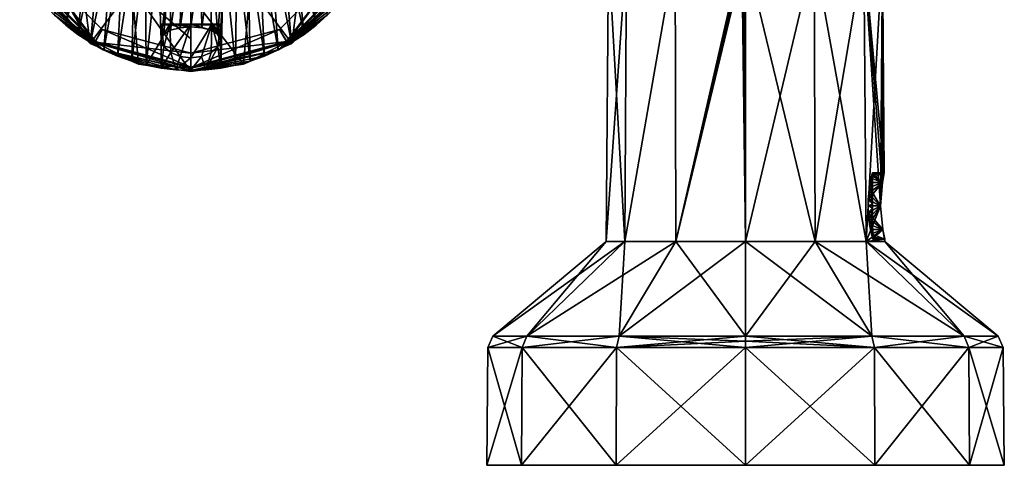
# Model space of a CAD drawing. Units: millimetres. Extents: x -110 to 176, y -21 to 276.
# Drawn here: x -23 to 110, y -21 to 39 of the extents above; entities that cross this region are included whole.
import ezdxf

# ---------------------------------------------------------------- set-up
doc = ezdxf.new("R2010")
doc.units = ezdxf.units.MM
doc.header["$LTSCALE"] = 65.185185
for name, color, linetype in [('109', 7, 'CONTINUOUS'), ('110', 7, 'CONTINUOUS'), ('111', 7, 'CONTINUOUS'), ('112', 7, 'CONTINUOUS'), ('113', 7, 'CONTINUOUS'), ('114', 7, 'CONTINUOUS'), ('115', 7, 'CONTINUOUS'), ('116', 7, 'CONTINUOUS'), ('260', 7, 'CONTINUOUS'), ('261', 7, 'CONTINUOUS'), ('262', 7, 'CONTINUOUS'), ('263', 7, 'CONTINUOUS'), ('264', 7, 'CONTINUOUS'), ('265', 7, 'CONTINUOUS'), ('266', 7, 'CONTINUOUS'), ('267', 7, 'CONTINUOUS'), ('268', 7, 'CONTINUOUS'), ('269', 7, 'CONTINUOUS'), ('270', 7, 'CONTINUOUS'), ('372', 7, 'CONTINUOUS'), ('373', 7, 'CONTINUOUS'), ('374', 7, 'CONTINUOUS'), ('375', 7, 'CONTINUOUS'), ('41', 7, 'CONTINUOUS'), ('42', 7, 'CONTINUOUS'), ('46', 7, 'CONTINUOUS'), ('47', 7, 'CONTINUOUS'), ('48', 7, 'CONTINUOUS'), ('58', 7, 'CONTINUOUS'), ('59', 7, 'CONTINUOUS'), ('71', 7, 'CONTINUOUS'), ('72', 7, 'CONTINUOUS')]:
    doc.layers.add(name, color=color, linetype=linetype)

msp = doc.modelspace()

# ---------------------------------------------------------------- linework, layer by layer
at = {"layer": '109', "linetype": 'Continuous'}
for points in [[(1.41, 34.05, -34.76), (0, 33.88, -34.5), (2.83, 38.42, -35.67), (1.41, 34.05, -34.76)], [(2.83, 38.42, -35.67), (0, 33.88, -34.5), (0, 38.42, -34.5), (2.83, 38.42, -35.67)], [(0, 38.05, -42.5), (1.47, 37.94, -42.22), (0, 38.42, -42.5), (0, 38.05, -42.5)], [(1.47, 37.94, -42.22), (2.75, 37.62, -41.4), (0, 38.42, -42.5), (1.47, 37.94, -42.22)], [(0, 38.42, -42.5), (2.75, 37.62, -41.4), (2.83, 38.42, -41.33), (0, 38.42, -42.5)], [(2.72, 34.58, -35.56), (1.41, 34.05, -34.76), (2.83, 38.42, -35.67), (2.72, 34.58, -35.56)], [(3.65, 35.37, -36.87), (2.72, 34.58, -35.56), (2.83, 38.42, -35.67), (3.65, 35.37, -36.87)], [(2.75, 37.62, -41.4), (3.66, 37.06, -40.11), (2.83, 38.42, -41.33), (2.75, 37.62, -41.4)], [(3.66, 37.06, -40.11), (4, 36.28, -38.5), (2.83, 38.42, -41.33), (3.66, 37.06, -40.11)], [(4, 36.28, -38.5), (4, 38.42, -38.5), (2.83, 38.42, -41.33), (4, 36.28, -38.5)], [(4, 38.42, -38.5), (3.65, 35.37, -36.87), (2.83, 38.42, -35.67), (4, 38.42, -38.5)], [(4, 36.28, -38.5), (3.65, 35.37, -36.87), (4, 38.42, -38.5), (4, 36.28, -38.5)]]:
    msp.add_3dface(points, dxfattribs=at)
at = {"layer": '110', "linetype": 'Continuous'}
for points in [[(-3.66, 35.38, -36.89), (-4, 36.28, -38.52), (-4, 38.42, -38.5), (-3.66, 35.38, -36.89)], [(-2.83, 38.42, -35.67), (-3.66, 35.38, -36.89), (-4, 38.42, -38.5), (-2.83, 38.42, -35.67)], [(-4, 36.28, -38.52), (-3.66, 37.07, -40.12), (-4, 38.42, -38.5), (-4, 36.28, -38.52)], [(-4, 38.42, -38.5), (-3.66, 37.07, -40.12), (-2.83, 38.42, -41.33), (-4, 38.42, -38.5)], [(-2.73, 34.59, -35.58), (-3.66, 35.38, -36.89), (-2.83, 38.42, -35.67), (-2.73, 34.59, -35.58)], [(-3.66, 37.07, -40.12), (-2.75, 37.62, -41.4), (-2.83, 38.42, -41.33), (-3.66, 37.07, -40.12)], [(0, 38.42, -34.5), (-2.73, 34.59, -35.58), (-2.83, 38.42, -35.67), (0, 38.42, -34.5)], [(-2.75, 37.62, -41.4), (-1.47, 37.94, -42.22), (-2.83, 38.42, -41.33), (-2.75, 37.62, -41.4)], [(-1.47, 37.94, -42.22), (0, 38.05, -42.5), (-2.83, 38.42, -41.33), (-1.47, 37.94, -42.22)], [(0, 38.05, -42.5), (0, 38.42, -42.5), (-2.83, 38.42, -41.33), (0, 38.05, -42.5)], [(-1.44, 34.06, -34.77), (-2.73, 34.59, -35.58), (0, 38.42, -34.5), (-1.44, 34.06, -34.77)], [(0, 33.88, -34.5), (-1.44, 34.06, -34.77), (0, 38.42, -34.5), (0, 33.88, -34.5)]]:
    msp.add_3dface(points, dxfattribs=at)
at = {"layer": '111', "linetype": 'Continuous'}
for points in [[(-20.78, 46.5, -30.5), (-22.4, 45.46, -30.5), (-12.91, 36.06, -30.5), (-20.78, 46.5, -30.5)], [(-12, 37.72, -30.5), (-20.78, 46.5, -30.5), (-12.91, 36.06, -30.5), (-12, 37.72, -30.5)], [(20.78, 46.5, -30.5), (12, 37.72, -30.5), (12.91, 36.06, -30.5), (20.78, 46.5, -30.5)], [(20.78, 46.5, -30.5), (12.91, 36.06, -30.5), (22.4, 45.46, -30.5), (20.78, 46.5, -30.5)], [(0, 32.62, -30.5), (-12, 37.72, -30.5), (-12.91, 36.06, -30.5), (0, 32.62, -30.5)], [(0, 34.5, -30.5), (-12, 37.72, -30.5), (0, 32.62, -30.5), (0, 34.5, -30.5)], [(12, 37.72, -30.5), (0, 34.5, -30.5), (12.91, 36.06, -30.5), (12, 37.72, -30.5)], [(0, 34.5, -30.5), (0, 32.62, -30.5), (12.91, 36.06, -30.5), (0, 34.5, -30.5)]]:
    msp.add_3dface(points, dxfattribs=at)
at = {"layer": '112', "linetype": 'Continuous'}
for points in [[(22.34, 44.45, -31.17), (22.44, 45.35, -30.51), (12.98, 35.96, -30.51), (22.34, 44.45, -31.17)], [(21.13, 42.71, -31.17), (22.34, 44.45, -31.17), (12.98, 35.96, -30.51), (21.13, 42.71, -31.17)], [(21.13, 42.71, -31.17), (12.98, 35.96, -30.51), (11.86, 34.95, -31.14), (21.13, 42.71, -31.17)], [(12.98, 35.96, -30.51), (0, 32.49, -30.52), (11.86, 34.95, -31.14), (12.98, 35.96, -30.51)], [(0, 32.49, -30.52), (0, 32.14, -31.12), (11.86, 34.95, -31.14), (0, 32.49, -30.52)]]:
    msp.add_3dface(points, dxfattribs=at)
at = {"layer": '113', "linetype": 'Continuous'}
for points in [[(-21.14, 42.71, -31.17), (-12.98, 35.96, -30.51), (-22.44, 45.35, -30.51), (-21.14, 42.71, -31.17)], [(-12.98, 35.96, -30.51), (-21.14, 42.71, -31.17), (-11.86, 34.95, -31.14), (-12.98, 35.96, -30.51)], [(0, 32.49, -30.52), (-12.98, 35.96, -30.51), (0, 32.14, -31.12), (0, 32.49, -30.52)], [(-12.98, 35.96, -30.51), (-11.86, 34.95, -31.14), (0, 32.14, -31.12), (-12.98, 35.96, -30.51)]]:
    msp.add_3dface(points, dxfattribs=at)
at = {"layer": '114', "linetype": 'Continuous'}
for points in [[(-2.74, 38.35, -41.2), (3.85, 38.35, -38.5), (-3.85, 38.35, -38.5), (-2.74, 38.35, -41.2)], [(-3.85, 38.35, -38.5), (3.85, 38.35, -38.5), (2.74, 38.35, -35.8), (-3.85, 38.35, -38.5)], [(-2.74, 38.35, -35.8), (-3.85, 38.35, -38.5), (2.74, 38.35, -35.8), (-2.74, 38.35, -35.8)], [(2.74, 38.35, -41.2), (3.85, 38.35, -38.5), (-2.74, 38.35, -41.2), (2.74, 38.35, -41.2)], [(0, 38.35, -42.35), (2.74, 38.35, -41.2), (-2.74, 38.35, -41.2), (0, 38.35, -42.35)], [(0, 38.35, -34.65), (-2.74, 38.35, -35.8), (2.74, 38.35, -35.8), (0, 38.35, -34.65)]]:
    msp.add_3dface(points, dxfattribs=at)
at = {"layer": '115', "linetype": 'Continuous'}
for points in [[(-4, 38.42, -38.5), (-2.83, 38.42, -41.33), (-3.93, 38.37, -38.5), (-4, 38.42, -38.5)], [(-2.83, 38.42, -41.33), (-3.85, 38.35, -38.5), (-3.93, 38.37, -38.5), (-2.83, 38.42, -41.33)], [(-2.83, 38.42, -41.33), (-2.74, 38.35, -41.2), (-3.85, 38.35, -38.5), (-2.83, 38.42, -41.33)], [(-2.83, 38.42, -41.33), (0, 38.42, -42.5), (-2.74, 38.35, -41.2), (-2.83, 38.42, -41.33)], [(0, 38.42, -42.5), (0, 38.35, -42.35), (-2.74, 38.35, -41.2), (0, 38.42, -42.5)], [(0, 38.42, -42.5), (2.83, 38.42, -41.33), (0, 38.35, -42.35), (0, 38.42, -42.5)], [(2.83, 38.42, -41.33), (2.74, 38.35, -41.2), (0, 38.35, -42.35), (2.83, 38.42, -41.33)], [(2.83, 38.42, -41.33), (4, 38.42, -38.5), (2.74, 38.35, -41.2), (2.83, 38.42, -41.33)], [(2.74, 38.35, -41.2), (4, 38.42, -38.5), (3.93, 38.37, -38.5), (2.74, 38.35, -41.2)], [(3.85, 38.35, -38.5), (2.74, 38.35, -41.2), (3.93, 38.37, -38.5), (3.85, 38.35, -38.5)]]:
    msp.add_3dface(points, dxfattribs=at)
at = {"layer": '116', "linetype": 'Continuous'}
for points in [[(-2.83, 38.42, -35.67), (-4, 38.42, -38.5), (-2.74, 38.35, -35.8), (-2.83, 38.42, -35.67)], [(-2.74, 38.35, -35.8), (-4, 38.42, -38.5), (-3.93, 38.37, -38.5), (-2.74, 38.35, -35.8)], [(-3.85, 38.35, -38.5), (-2.74, 38.35, -35.8), (-3.93, 38.37, -38.5), (-3.85, 38.35, -38.5)], [(0, 38.42, -34.5), (-2.83, 38.42, -35.67), (0, 38.35, -34.65), (0, 38.42, -34.5)], [(-2.83, 38.42, -35.67), (-2.74, 38.35, -35.8), (0, 38.35, -34.65), (-2.83, 38.42, -35.67)], [(2.83, 38.42, -35.67), (0, 38.42, -34.5), (2.74, 38.35, -35.8), (2.83, 38.42, -35.67)], [(0, 38.42, -34.5), (0, 38.35, -34.65), (2.74, 38.35, -35.8), (0, 38.42, -34.5)], [(3.85, 38.35, -38.5), (2.83, 38.42, -35.67), (2.74, 38.35, -35.8), (3.85, 38.35, -38.5)], [(4, 38.42, -38.5), (2.83, 38.42, -35.67), (3.93, 38.37, -38.5), (4, 38.42, -38.5)], [(2.83, 38.42, -35.67), (3.85, 38.35, -38.5), (3.93, 38.37, -38.5), (2.83, 38.42, -35.67)]]:
    msp.add_3dface(points, dxfattribs=at)
at = {"layer": '260', "linetype": 'Continuous'}
for points in [[(58.68, 9.03, 9.42), (56.49, 48.12), (56.15, 9.03), (58.68, 9.03, 9.42)], [(58.89, 48.12, 9.11), (56.49, 48.12), (58.68, 9.03, 9.42), (58.89, 48.12, 9.11)], [(65.48, 48.12, 15.87), (58.89, 48.12, 9.11), (58.68, 9.03, 9.42), (65.48, 48.12, 15.87)], [(65.58, 9.03, 16.32), (65.48, 48.12, 15.87), (58.68, 9.03, 9.42), (65.58, 9.03, 16.32)], [(74.52, 48.12, 18.5), (65.48, 48.12, 15.87), (65.58, 9.03, 16.32), (74.52, 48.12, 18.5)], [(75, 9.03, 18.85), (74.52, 48.12, 18.5), (65.58, 9.03, 16.32), (75, 9.03, 18.85)], [(74.76, 48.12, 18.5), (74.52, 48.12, 18.5), (75, 9.03, 18.85), (74.76, 48.12, 18.5)], [(75, 48.12, 18.51), (74.76, 48.12, 18.5), (75, 9.03, 18.85), (75, 48.12, 18.51)], [(84.28, 48.12, 16.01), (75, 48.12, 18.51), (84.42, 9.03, 16.32), (84.28, 48.12, 16.01)], [(75, 48.12, 18.51), (75, 9.03, 18.85), (84.42, 9.03, 16.32), (75, 48.12, 18.51)], [(91.01, 48.12, 9.28), (84.28, 48.12, 16.01), (91.32, 9.03, 9.42), (91.01, 48.12, 9.28)], [(91.32, 9.03, 9.42), (84.28, 48.12, 16.01), (84.42, 9.03, 16.32), (91.32, 9.03, 9.42)], [(93.51, 48.12), (91.01, 48.12, 9.28), (93.77, 18.32), (93.51, 48.12)], [(93.77, 18.32), (91.01, 48.12, 9.28), (93.5, 17, 3.19), (93.77, 18.32)], [(93.5, 17, 3.19), (91.01, 48.12, 9.28), (93.26, 13.8, 4.5), (93.5, 17, 3.19)], [(93.26, 13.8, 4.5), (91.01, 48.12, 9.28), (91.32, 9.03, 9.42), (93.26, 13.8, 4.5)], [(93.57, 10.62, 3.16), (93.26, 13.8, 4.5), (91.32, 9.03, 9.42), (93.57, 10.62, 3.16)], [(93.85, 9.03), (93.57, 10.62, 3.16), (91.32, 9.03, 9.42), (93.85, 9.03)], [(93.84, 9.32), (93.57, 10.62, 3.16), (93.85, 9.03), (93.84, 9.32)]]:
    msp.add_3dface(points, dxfattribs=at)
at = {"layer": '261', "linetype": 'Continuous'}
for points in [[(56.49, 48.12), (58.89, 48.12, -9.11), (56.15, 9.03), (56.49, 48.12)], [(56.15, 9.03), (58.89, 48.12, -9.11), (58.68, 9.03, -9.42), (56.15, 9.03)], [(58.89, 48.12, -9.11), (65.48, 48.12, -15.87), (58.68, 9.03, -9.42), (58.89, 48.12, -9.11)], [(58.68, 9.03, -9.42), (65.48, 48.12, -15.87), (65.58, 9.03, -16.32), (58.68, 9.03, -9.42)], [(65.48, 48.12, -15.87), (74.52, 48.12, -18.5), (65.58, 9.03, -16.32), (65.48, 48.12, -15.87)], [(74.76, 48.12, -18.5), (75, 48.12, -18.51), (65.58, 9.03, -16.32), (74.76, 48.12, -18.5)], [(65.58, 9.03, -16.32), (75, 48.12, -18.51), (75, 9.03, -18.85), (65.58, 9.03, -16.32)], [(74.52, 48.12, -18.5), (74.76, 48.12, -18.5), (65.58, 9.03, -16.32), (74.52, 48.12, -18.5)], [(75, 48.12, -18.51), (84.28, 48.12, -16.01), (75, 9.03, -18.85), (75, 48.12, -18.51)], [(75, 9.03, -18.85), (84.28, 48.12, -16.01), (84.42, 9.03, -16.32), (75, 9.03, -18.85)], [(84.28, 48.12, -16.01), (91.01, 48.12, -9.28), (84.42, 9.03, -16.32), (84.28, 48.12, -16.01)], [(84.42, 9.03, -16.32), (91.01, 48.12, -9.28), (91.32, 9.03, -9.42), (84.42, 9.03, -16.32)], [(91.01, 48.12, -9.28), (93.51, 48.12), (91.32, 9.03, -9.42), (91.01, 48.12, -9.28)], [(93.51, 48.12), (93.26, 13.84, -4.5), (91.32, 9.03, -9.42), (93.51, 48.12)], [(93.26, 13.84, -4.5), (93.51, 48.12), (93.51, 17.02, -3.17), (93.26, 13.84, -4.5)], [(93.51, 48.12), (93.77, 18.32), (93.51, 17.02, -3.17), (93.51, 48.12)], [(93.26, 13.84, -4.5), (93.56, 10.65, -3.19), (91.32, 9.03, -9.42), (93.26, 13.84, -4.5)], [(93.56, 10.65, -3.19), (93.84, 9.32), (91.32, 9.03, -9.42), (93.56, 10.65, -3.19)], [(93.84, 9.32), (93.85, 9.03), (91.32, 9.03, -9.42), (93.84, 9.32)]]:
    msp.add_3dface(points, dxfattribs=at)
at = {"layer": '262', "linetype": 'Continuous'}
for points in [[(91.98, 17.57, 2.49), (93.5, 17, 3.19), (91.87, 17, 3.18), (91.98, 17.57, 2.49)], [(92.07, 17.98, 1.71), (93.5, 17, 3.19), (91.98, 17.57, 2.49), (92.07, 17.98, 1.71)], [(92.13, 18.24, 0.87), (93.5, 17, 3.19), (92.07, 17.98, 1.71), (92.13, 18.24, 0.87)], [(92.16, 18.32), (93.5, 17, 3.19), (92.13, 18.24, 0.87), (92.16, 18.32)], [(93.77, 18.32), (93.5, 17, 3.19), (92.16, 18.32), (93.77, 18.32)], [(91.75, 16.32, 3.75), (93.26, 13.8, 4.5), (91.66, 15.53, 4.16), (91.75, 16.32, 3.75)], [(93.5, 17, 3.19), (93.26, 13.8, 4.5), (91.75, 16.32, 3.75), (93.5, 17, 3.19)], [(91.87, 17, 3.18), (93.5, 17, 3.19), (91.75, 16.32, 3.75), (91.87, 17, 3.18)], [(91.6, 14.69, 4.42), (93.26, 13.8, 4.5), (91.58, 13.82, 4.5), (91.6, 14.69, 4.42)], [(91.66, 15.53, 4.16), (93.26, 13.8, 4.5), (91.6, 14.69, 4.42), (91.66, 15.53, 4.16)], [(91.58, 13.82, 4.5), (93.26, 13.8, 4.5), (91.61, 12.95, 4.42), (91.58, 13.82, 4.5)], [(93.26, 13.8, 4.5), (93.57, 10.62, 3.16), (91.61, 12.95, 4.42), (93.26, 13.8, 4.5)], [(91.61, 12.95, 4.42), (93.57, 10.62, 3.16), (91.68, 12.11, 4.16), (91.61, 12.95, 4.42)], [(91.68, 12.11, 4.16), (93.57, 10.62, 3.16), (91.78, 11.33, 3.75), (91.68, 12.11, 4.16)], [(91.78, 11.33, 3.75), (93.57, 10.62, 3.16), (91.9, 10.64, 3.18), (91.78, 11.33, 3.75)], [(91.9, 10.64, 3.18), (93.57, 10.62, 3.16), (92.02, 10.07, 2.49), (91.9, 10.64, 3.18)], [(93.57, 10.62, 3.16), (93.84, 9.32), (92.02, 10.07, 2.49), (93.57, 10.62, 3.16)], [(92.02, 10.07, 2.49), (93.84, 9.32), (92.11, 9.66, 1.71), (92.02, 10.07, 2.49)], [(92.11, 9.66, 1.71), (93.84, 9.32), (92.18, 9.41, 0.87), (92.11, 9.66, 1.71)], [(93.84, 9.32), (92.2, 9.32), (92.18, 9.41, 0.87), (93.84, 9.32)]]:
    msp.add_3dface(points, dxfattribs=at)
at = {"layer": '263', "linetype": 'Continuous'}
for points in [[(91.87, 17, -3.18), (93.51, 17.02, -3.17), (91.98, 17.57, -2.49), (91.87, 17, -3.18)], [(93.51, 17.02, -3.17), (93.77, 18.32), (91.98, 17.57, -2.49), (93.51, 17.02, -3.17)], [(91.98, 17.57, -2.49), (93.77, 18.32), (92.07, 17.98, -1.71), (91.98, 17.57, -2.49)], [(92.07, 17.98, -1.71), (93.77, 18.32), (92.13, 18.24, -0.87), (92.07, 17.98, -1.71)], [(93.77, 18.32), (92.16, 18.32), (92.13, 18.24, -0.87), (93.77, 18.32)], [(93.26, 13.84, -4.5), (93.51, 17.02, -3.17), (91.6, 14.69, -4.42), (93.26, 13.84, -4.5)], [(91.6, 14.69, -4.42), (93.51, 17.02, -3.17), (91.66, 15.53, -4.16), (91.6, 14.69, -4.42)], [(91.66, 15.53, -4.16), (93.51, 17.02, -3.17), (91.75, 16.32, -3.75), (91.66, 15.53, -4.16)], [(91.75, 16.32, -3.75), (93.51, 17.02, -3.17), (91.87, 17, -3.18), (91.75, 16.32, -3.75)], [(91.58, 13.82, -4.5), (93.26, 13.84, -4.5), (91.6, 14.69, -4.42), (91.58, 13.82, -4.5)], [(91.61, 12.95, -4.42), (93.26, 13.84, -4.5), (91.58, 13.82, -4.5), (91.61, 12.95, -4.42)], [(91.68, 12.11, -4.16), (93.26, 13.84, -4.5), (91.61, 12.95, -4.42), (91.68, 12.11, -4.16)], [(91.78, 11.33, -3.75), (93.26, 13.84, -4.5), (91.68, 12.11, -4.16), (91.78, 11.33, -3.75)], [(93.56, 10.65, -3.19), (93.26, 13.84, -4.5), (91.78, 11.33, -3.75), (93.56, 10.65, -3.19)], [(91.9, 10.64, -3.18), (93.56, 10.65, -3.19), (91.78, 11.33, -3.75), (91.9, 10.64, -3.18)], [(92.02, 10.07, -2.49), (93.56, 10.65, -3.19), (91.9, 10.64, -3.18), (92.02, 10.07, -2.49)], [(92.11, 9.66, -1.71), (93.56, 10.65, -3.19), (92.02, 10.07, -2.49), (92.11, 9.66, -1.71)], [(92.18, 9.41, -0.87), (93.56, 10.65, -3.19), (92.11, 9.66, -1.71), (92.18, 9.41, -0.87)], [(92.2, 9.32), (93.56, 10.65, -3.19), (92.18, 9.41, -0.87), (92.2, 9.32)], [(93.84, 9.32), (93.56, 10.65, -3.19), (92.2, 9.32), (93.84, 9.32)]]:
    msp.add_3dface(points, dxfattribs=at)
at = {"layer": '264', "linetype": 'Continuous'}
for points in [[(40, -21.27), (44.69, -21.27, -17.5), (44.69, -21.27, 17.5), (40, -21.27)], [(44.69, -21.27, 17.5), (57.5, -21.27, -30.31), (57.5, -21.27, 30.31), (44.69, -21.27, 17.5)], [(44.69, -21.27, -17.5), (57.5, -21.27, -30.31), (44.69, -21.27, 17.5), (44.69, -21.27, -17.5)], [(57.5, -21.27, 30.31), (75, -21.27, -35), (75, -21.27, 35), (57.5, -21.27, 30.31)], [(57.5, -21.27, -30.31), (75, -21.27, -35), (57.5, -21.27, 30.31), (57.5, -21.27, -30.31)], [(75, -21.27, 35), (75, -21.27, -35), (92.5, -21.27, -30.31), (75, -21.27, 35)], [(92.5, -21.27, 30.31), (75, -21.27, 35), (92.5, -21.27, -30.31), (92.5, -21.27, 30.31)], [(105.31, -21.27, -17.5), (92.5, -21.27, 30.31), (92.5, -21.27, -30.31), (105.31, -21.27, -17.5)], [(105.31, -21.27, 17.5), (92.5, -21.27, 30.31), (105.31, -21.27, -17.5), (105.31, -21.27, 17.5)], [(110, -21.27), (105.31, -21.27, 17.5), (105.31, -21.27, -17.5), (110, -21.27)]]:
    msp.add_3dface(points, dxfattribs=at)
at = {"layer": '265', "linetype": 'Continuous'}
for points in [[(75, -21.27, 35), (92.5, -21.27, 30.31), (75, -5.33, 34.86), (75, -21.27, 35)], [(92.5, -21.27, -30.31), (75, -21.27, -35), (92.43, -5.33, -30.19), (92.5, -21.27, -30.31)], [(92.43, -5.33, -30.19), (75, -21.27, -35), (75, -5.33, -34.86), (92.43, -5.33, -30.19)], [(75, -5.33, 34.86), (92.5, -21.27, 30.31), (92.43, -5.33, 30.19), (75, -5.33, 34.86)], [(92.43, -5.33, 30.19), (105.31, -21.27, 17.5), (105.19, -5.33, 17.43), (92.43, -5.33, 30.19)], [(92.5, -21.27, 30.31), (105.31, -21.27, 17.5), (92.43, -5.33, 30.19), (92.5, -21.27, 30.31)], [(105.19, -5.33, -17.43), (92.5, -21.27, -30.31), (92.43, -5.33, -30.19), (105.19, -5.33, -17.43)], [(105.31, -21.27, -17.5), (92.5, -21.27, -30.31), (105.19, -5.33, -17.43), (105.31, -21.27, -17.5)], [(109.86, -5.33), (105.31, -21.27, -17.5), (105.19, -5.33, -17.43), (109.86, -5.33)], [(105.19, -5.33, 17.43), (110, -21.27), (109.86, -5.33), (105.19, -5.33, 17.43)], [(105.31, -21.27, 17.5), (110, -21.27), (105.19, -5.33, 17.43), (105.31, -21.27, 17.5)], [(110, -21.27), (105.31, -21.27, -17.5), (109.86, -5.33), (110, -21.27)]]:
    msp.add_3dface(points, dxfattribs=at)
at = {"layer": '266', "linetype": 'Continuous'}
for points in [[(44.81, -5.33, -17.43), (40, -21.27), (40.14, -5.33), (44.81, -5.33, -17.43)], [(44.69, -21.27, -17.5), (40, -21.27), (44.81, -5.33, -17.43), (44.69, -21.27, -17.5)], [(40, -21.27), (44.69, -21.27, 17.5), (40.14, -5.33), (40, -21.27)], [(40.14, -5.33), (44.69, -21.27, 17.5), (44.81, -5.33, 17.43), (40.14, -5.33)], [(57.57, -5.33, -30.19), (44.69, -21.27, -17.5), (44.81, -5.33, -17.43), (57.57, -5.33, -30.19)], [(57.5, -21.27, -30.31), (44.69, -21.27, -17.5), (57.57, -5.33, -30.19), (57.5, -21.27, -30.31)], [(44.69, -21.27, 17.5), (57.5, -21.27, 30.31), (44.81, -5.33, 17.43), (44.69, -21.27, 17.5)], [(44.81, -5.33, 17.43), (57.5, -21.27, 30.31), (57.57, -5.33, 30.19), (44.81, -5.33, 17.43)], [(75, -21.27, -35), (57.5, -21.27, -30.31), (75, -5.33, -34.86), (75, -21.27, -35)], [(75, -5.33, -34.86), (57.5, -21.27, -30.31), (57.57, -5.33, -30.19), (75, -5.33, -34.86)], [(57.5, -21.27, 30.31), (75, -21.27, 35), (57.57, -5.33, 30.19), (57.5, -21.27, 30.31)], [(75, -21.27, 35), (75, -5.33, 34.86), (57.57, -5.33, 30.19), (75, -21.27, 35)]]:
    msp.add_3dface(points, dxfattribs=at)
at = {"layer": '267', "linetype": 'Continuous'}
for points in [[(92.43, -5.33, -30.19), (75, -5.33, -34.86), (92.07, -3.81, -29.57), (92.43, -5.33, -30.19)], [(75, -4.49, 34.67), (92.43, -5.33, 30.19), (75, -3.81, 34.15), (75, -4.49, 34.67)], [(75, -3.81, 34.15), (92.43, -5.33, 30.19), (92.07, -3.81, 29.57), (75, -3.81, 34.15)], [(92.07, -3.81, -29.57), (75, -5.33, -34.86), (75, -4.49, -34.67), (92.07, -3.81, -29.57)], [(75, -3.81, -34.15), (92.07, -3.81, -29.57), (75, -4.49, -34.67), (75, -3.81, -34.15)], [(92.43, -5.33, 30.19), (105.19, -5.33, 17.43), (92.07, -3.81, 29.57), (92.43, -5.33, 30.19)], [(92.07, -3.81, 29.57), (105.19, -5.33, 17.43), (104.57, -3.81, 17.07), (92.07, -3.81, 29.57)], [(104.57, -3.81, -17.07), (92.43, -5.33, -30.19), (92.07, -3.81, -29.57), (104.57, -3.81, -17.07)], [(105.19, -5.33, -17.43), (92.43, -5.33, -30.19), (104.57, -3.81, -17.07), (105.19, -5.33, -17.43)], [(105.19, -5.33, 17.43), (109.86, -5.33), (104.57, -3.81, 17.07), (105.19, -5.33, 17.43)], [(104.57, -3.81, 17.07), (109.86, -5.33), (109.15, -3.81), (104.57, -3.81, 17.07)], [(109.15, -3.81), (105.19, -5.33, -17.43), (104.57, -3.81, -17.07), (109.15, -3.81)], [(109.86, -5.33), (105.19, -5.33, -17.43), (109.15, -3.81), (109.86, -5.33)], [(75, -5.33, 34.86), (92.43, -5.33, 30.19), (75, -4.49, 34.67), (75, -5.33, 34.86)]]:
    msp.add_3dface(points, dxfattribs=at)
at = {"layer": '268', "linetype": 'Continuous'}
for points in [[(84.42, 9.03, 16.32), (75, 9.03, 18.85), (92.07, -3.81, 29.57), (84.42, 9.03, 16.32)], [(75, 9.03, 18.85), (75, -3.81, 34.15), (92.07, -3.81, 29.57), (75, 9.03, 18.85)], [(75, 9.03, -18.85), (84.42, 9.03, -16.32), (75, -3.81, -34.15), (75, 9.03, -18.85)], [(84.42, 9.03, -16.32), (92.07, -3.81, -29.57), (75, -3.81, -34.15), (84.42, 9.03, -16.32)], [(91.32, 9.03, 9.42), (84.42, 9.03, 16.32), (104.57, -3.81, 17.07), (91.32, 9.03, 9.42)], [(84.42, 9.03, 16.32), (92.07, -3.81, 29.57), (104.57, -3.81, 17.07), (84.42, 9.03, 16.32)], [(84.42, 9.03, -16.32), (91.32, 9.03, -9.42), (92.07, -3.81, -29.57), (84.42, 9.03, -16.32)], [(93.85, 9.03), (91.32, 9.03, 9.42), (109.15, -3.81), (93.85, 9.03)], [(91.32, 9.03, -9.42), (93.85, 9.03), (104.57, -3.81, -17.07), (91.32, 9.03, -9.42)], [(91.32, 9.03, 9.42), (104.57, -3.81, 17.07), (109.15, -3.81), (91.32, 9.03, 9.42)], [(91.32, 9.03, -9.42), (104.57, -3.81, -17.07), (92.07, -3.81, -29.57), (91.32, 9.03, -9.42)], [(93.85, 9.03), (109.15, -3.81), (104.57, -3.81, -17.07), (93.85, 9.03)]]:
    msp.add_3dface(points, dxfattribs=at)
at = {"layer": '269', "linetype": 'Continuous'}
for points in [[(45.43, -3.81, -17.07), (40.14, -5.33), (40.85, -3.81), (45.43, -3.81, -17.07)], [(44.81, -5.33, -17.43), (40.14, -5.33), (45.43, -3.81, -17.07), (44.81, -5.33, -17.43)], [(40.14, -5.33), (44.81, -5.33, 17.43), (40.85, -3.81), (40.14, -5.33)], [(40.85, -3.81), (44.81, -5.33, 17.43), (45.43, -3.81, 17.07), (40.85, -3.81)], [(57.93, -3.81, -29.57), (44.81, -5.33, -17.43), (45.43, -3.81, -17.07), (57.93, -3.81, -29.57)], [(57.57, -5.33, -30.19), (44.81, -5.33, -17.43), (57.93, -3.81, -29.57), (57.57, -5.33, -30.19)], [(44.81, -5.33, 17.43), (57.57, -5.33, 30.19), (45.43, -3.81, 17.07), (44.81, -5.33, 17.43)], [(45.43, -3.81, 17.07), (57.57, -5.33, 30.19), (57.93, -3.81, 29.57), (45.43, -3.81, 17.07)], [(75, -3.81, -34.15), (57.57, -5.33, -30.19), (57.93, -3.81, -29.57), (75, -3.81, -34.15)], [(57.57, -5.33, 30.19), (75, -5.33, 34.86), (57.93, -3.81, 29.57), (57.57, -5.33, 30.19)], [(57.57, -5.33, -30.19), (75, -3.81, -34.15), (75, -4.49, -34.67), (57.57, -5.33, -30.19)], [(75, -4.49, 34.67), (75, -3.81, 34.15), (57.93, -3.81, 29.57), (75, -4.49, 34.67)], [(75, -5.33, 34.86), (75, -4.49, 34.67), (57.93, -3.81, 29.57), (75, -5.33, 34.86)], [(75, -5.33, -34.86), (57.57, -5.33, -30.19), (75, -4.49, -34.67), (75, -5.33, -34.86)]]:
    msp.add_3dface(points, dxfattribs=at)
at = {"layer": '270', "linetype": 'Continuous'}
for points in [[(56.15, 9.03), (58.68, 9.03, -9.42), (40.85, -3.81), (56.15, 9.03)], [(56.15, 9.03), (40.85, -3.81), (45.43, -3.81, 17.07), (56.15, 9.03)], [(58.68, 9.03, -9.42), (45.43, -3.81, -17.07), (40.85, -3.81), (58.68, 9.03, -9.42)], [(58.68, 9.03, 9.42), (56.15, 9.03), (45.43, -3.81, 17.07), (58.68, 9.03, 9.42)], [(58.68, 9.03, 9.42), (45.43, -3.81, 17.07), (57.93, -3.81, 29.57), (58.68, 9.03, 9.42)], [(58.68, 9.03, -9.42), (65.58, 9.03, -16.32), (45.43, -3.81, -17.07), (58.68, 9.03, -9.42)], [(65.58, 9.03, -16.32), (57.93, -3.81, -29.57), (45.43, -3.81, -17.07), (65.58, 9.03, -16.32)], [(65.58, 9.03, 16.32), (58.68, 9.03, 9.42), (57.93, -3.81, 29.57), (65.58, 9.03, 16.32)], [(75, -3.81, 34.15), (65.58, 9.03, 16.32), (57.93, -3.81, 29.57), (75, -3.81, 34.15)], [(65.58, 9.03, -16.32), (75, 9.03, -18.85), (57.93, -3.81, -29.57), (65.58, 9.03, -16.32)], [(75, 9.03, -18.85), (75, -3.81, -34.15), (57.93, -3.81, -29.57), (75, 9.03, -18.85)], [(75, 9.03, 18.85), (65.58, 9.03, 16.32), (75, -3.81, 34.15), (75, 9.03, 18.85)]]:
    msp.add_3dface(points, dxfattribs=at)
at = {"layer": '372', "linetype": 'Continuous'}
for points in [[(-20.78, 46.5, -30.5), (-12, 37.72, -30.5), (-20.78, 46.5, -30), (-20.78, 46.5, -30.5)], [(-20.78, 46.5, -30), (-12, 37.72, -30.5), (-12, 37.72, -30), (-20.78, 46.5, -30)], [(-12, 37.72, -30.5), (0, 34.5, -30.5), (-12, 37.72, -30), (-12, 37.72, -30.5)], [(-12, 37.72, -30), (0, 34.5, -30.5), (0, 34.5, -30), (-12, 37.72, -30)]]:
    msp.add_3dface(points, dxfattribs=at)
at = {"layer": '373', "linetype": 'Continuous'}
for points in [[(12, 37.72, -30.5), (20.78, 46.5, -30.5), (12, 37.72, -30), (12, 37.72, -30.5)], [(12, 37.72, -30), (20.78, 46.5, -30.5), (20.78, 46.5, -30), (12, 37.72, -30)], [(0, 34.5, -30), (0, 34.5, -30.5), (12, 37.72, -30.5), (0, 34.5, -30)], [(0, 34.5, -30), (12, 37.72, -30.5), (12, 37.72, -30), (0, 34.5, -30)]]:
    msp.add_3dface(points, dxfattribs=at)
at = {"layer": '374', "linetype": 'Continuous'}
for points in [[(91.87, 17, -3.18), (91.98, 17.57, -2.49), (92.17, 16.52), (91.87, 17, -3.18)], [(91.98, 17.57, -2.49), (92.07, 17.98, -1.71), (92.16, 17.12), (91.98, 17.57, -2.49)], [(92.17, 16.52), (91.98, 17.57, -2.49), (92.16, 17.12), (92.17, 16.52)], [(92.07, 17.98, -1.71), (92.13, 18.24, -0.87), (92.16, 17.72), (92.07, 17.98, -1.71)], [(92.16, 17.12), (92.07, 17.98, -1.71), (92.16, 17.72), (92.16, 17.12)], [(92.13, 18.24, -0.87), (92.16, 18.32), (92.16, 17.72), (92.13, 18.24, -0.87)], [(91.66, 15.53, -4.16), (91.75, 16.32, -3.75), (92.17, 15.32), (91.66, 15.53, -4.16)], [(91.75, 16.32, -3.75), (91.87, 17, -3.18), (92.17, 15.92), (91.75, 16.32, -3.75)], [(92.17, 15.32), (91.75, 16.32, -3.75), (92.17, 15.92), (92.17, 15.32)], [(92.17, 15.92), (91.87, 17, -3.18), (92.17, 16.52), (92.17, 15.92)], [(91.58, 13.82, -4.5), (91.6, 14.69, -4.42), (92.18, 14.12), (91.58, 13.82, -4.5)], [(91.6, 14.69, -4.42), (91.66, 15.53, -4.16), (92.17, 14.72), (91.6, 14.69, -4.42)], [(92.18, 14.12), (91.6, 14.69, -4.42), (92.17, 14.72), (92.18, 14.12)], [(92.17, 14.72), (91.66, 15.53, -4.16), (92.17, 15.32), (92.17, 14.72)], [(92.18, 13.52), (91.58, 13.82, -4.5), (92.18, 14.12), (92.18, 13.52)], [(91.61, 12.95, -4.42), (91.58, 13.82, -4.5), (92.18, 13.52), (91.61, 12.95, -4.42)], [(92.18, 12.92), (91.61, 12.95, -4.42), (92.18, 13.52), (92.18, 12.92)], [(91.68, 12.11, -4.16), (91.61, 12.95, -4.42), (92.18, 12.92), (91.68, 12.11, -4.16)], [(92.19, 12.32), (91.68, 12.11, -4.16), (92.18, 12.92), (92.19, 12.32)], [(91.78, 11.33, -3.75), (91.68, 12.11, -4.16), (92.19, 12.32), (91.78, 11.33, -3.75)], [(92.19, 11.72), (91.78, 11.33, -3.75), (92.19, 12.32), (92.19, 11.72)], [(91.9, 10.64, -3.18), (91.78, 11.33, -3.75), (92.19, 11.72), (91.9, 10.64, -3.18)], [(92.19, 11.12), (91.9, 10.64, -3.18), (92.19, 11.72), (92.19, 11.12)], [(92.02, 10.07, -2.49), (91.9, 10.64, -3.18), (92.19, 11.12), (92.02, 10.07, -2.49)], [(92.2, 10.52), (92.02, 10.07, -2.49), (92.19, 11.12), (92.2, 10.52)], [(92.11, 9.66, -1.71), (92.02, 10.07, -2.49), (92.2, 10.52), (92.11, 9.66, -1.71)], [(92.2, 9.92), (92.11, 9.66, -1.71), (92.2, 10.52), (92.2, 9.92)], [(92.18, 9.41, -0.87), (92.11, 9.66, -1.71), (92.2, 9.92), (92.18, 9.41, -0.87)], [(92.2, 9.32), (92.18, 9.41, -0.87), (92.2, 9.92), (92.2, 9.32)]]:
    msp.add_3dface(points, dxfattribs=at)
at = {"layer": '375', "linetype": 'Continuous'}
for points in [[(91.98, 17.57, 2.49), (91.87, 17, 3.18), (92.17, 16.52), (91.98, 17.57, 2.49)], [(92.07, 17.98, 1.71), (91.98, 17.57, 2.49), (92.16, 17.12), (92.07, 17.98, 1.71)], [(91.98, 17.57, 2.49), (92.17, 16.52), (92.16, 17.12), (91.98, 17.57, 2.49)], [(92.13, 18.24, 0.87), (92.07, 17.98, 1.71), (92.16, 17.72), (92.13, 18.24, 0.87)], [(92.07, 17.98, 1.71), (92.16, 17.12), (92.16, 17.72), (92.07, 17.98, 1.71)], [(92.16, 18.32), (92.13, 18.24, 0.87), (92.16, 17.72), (92.16, 18.32)], [(91.75, 16.32, 3.75), (91.66, 15.53, 4.16), (92.17, 15.32), (91.75, 16.32, 3.75)], [(91.87, 17, 3.18), (91.75, 16.32, 3.75), (92.17, 15.92), (91.87, 17, 3.18)], [(91.75, 16.32, 3.75), (92.17, 15.32), (92.17, 15.92), (91.75, 16.32, 3.75)], [(91.87, 17, 3.18), (92.17, 15.92), (92.17, 16.52), (91.87, 17, 3.18)], [(91.6, 14.69, 4.42), (91.58, 13.82, 4.5), (92.18, 14.12), (91.6, 14.69, 4.42)], [(91.66, 15.53, 4.16), (91.6, 14.69, 4.42), (92.17, 14.72), (91.66, 15.53, 4.16)], [(91.6, 14.69, 4.42), (92.18, 14.12), (92.17, 14.72), (91.6, 14.69, 4.42)], [(91.66, 15.53, 4.16), (92.17, 14.72), (92.17, 15.32), (91.66, 15.53, 4.16)], [(91.58, 13.82, 4.5), (92.18, 13.52), (92.18, 14.12), (91.58, 13.82, 4.5)], [(91.58, 13.82, 4.5), (91.61, 12.95, 4.42), (92.18, 13.52), (91.58, 13.82, 4.5)], [(91.61, 12.95, 4.42), (92.18, 12.92), (92.18, 13.52), (91.61, 12.95, 4.42)], [(91.61, 12.95, 4.42), (91.68, 12.11, 4.16), (92.18, 12.92), (91.61, 12.95, 4.42)], [(91.68, 12.11, 4.16), (92.19, 12.32), (92.18, 12.92), (91.68, 12.11, 4.16)], [(91.68, 12.11, 4.16), (91.78, 11.33, 3.75), (92.19, 12.32), (91.68, 12.11, 4.16)], [(91.78, 11.33, 3.75), (92.19, 11.72), (92.19, 12.32), (91.78, 11.33, 3.75)], [(91.78, 11.33, 3.75), (91.9, 10.64, 3.18), (92.19, 11.72), (91.78, 11.33, 3.75)], [(91.9, 10.64, 3.18), (92.19, 11.12), (92.19, 11.72), (91.9, 10.64, 3.18)], [(91.9, 10.64, 3.18), (92.02, 10.07, 2.49), (92.19, 11.12), (91.9, 10.64, 3.18)], [(92.02, 10.07, 2.49), (92.2, 10.52), (92.19, 11.12), (92.02, 10.07, 2.49)], [(92.02, 10.07, 2.49), (92.11, 9.66, 1.71), (92.2, 10.52), (92.02, 10.07, 2.49)], [(92.11, 9.66, 1.71), (92.2, 9.92), (92.2, 10.52), (92.11, 9.66, 1.71)], [(92.11, 9.66, 1.71), (92.18, 9.41, 0.87), (92.2, 9.92), (92.11, 9.66, 1.71)], [(92.18, 9.41, 0.87), (92.2, 9.32), (92.2, 9.92), (92.18, 9.41, 0.87)]]:
    msp.add_3dface(points, dxfattribs=at)
at = {"layer": '41', "linetype": 'Continuous'}
for points in [[(-13.63, 35.8, -29.18), (-22.63, 45.4, -24.59), (-23.15, 45.63, -29.15), (-13.63, 35.8, -29.18)], [(-21.91, 44.66, -22.28), (-22.63, 45.4, -24.59), (-13.63, 35.8, -29.18), (-21.91, 44.66, -22.28)], [(-19.06, 45.35, -1.96), (-21.41, 44.47, -19.45), (-13.63, 35.8, -29.18), (-19.06, 45.35, -1.96)], [(-18.91, 45.39, -1.14), (-19.06, 45.35, -1.96), (-13.63, 35.8, -29.18), (-18.91, 45.39, -1.14)], [(-14.99, 46.32, 14.82), (-18.91, 45.39, -1.14), (-13.63, 35.8, -29.18), (-14.99, 46.32, 14.82)], [(-8.01, 43.38, 16.65), (-14.99, 46.32, 14.82), (-13.63, 35.8, -29.18), (-8.01, 43.38, 16.65)], [(-21.41, 44.47, -19.45), (-21.91, 44.66, -22.28), (-13.63, 35.8, -29.18), (-21.41, 44.47, -19.45)], [(-7.1, 33, -29.18), (-8.01, 43.38, 16.65), (-13.63, 35.8, -29.18), (-7.1, 33, -29.18)], [(0, 42.31, 17.32), (-8.01, 43.38, 16.65), (0, 36.44, -5.77), (0, 42.31, 17.32)], [(0, 32.03, -29.18), (-8.01, 43.38, 16.65), (-7.1, 33, -29.18), (0, 32.03, -29.18)], [(-8.01, 43.38, 16.65), (0, 32.03, -29.18), (0, 36.44, -5.77), (-8.01, 43.38, 16.65)]]:
    msp.add_3dface(points, dxfattribs=at)
at = {"layer": '42', "linetype": 'Continuous'}
for points in [[(14.99, 46.32, 14.82), (8.02, 43.38, 16.65), (13.63, 35.8, -29.18), (14.99, 46.32, 14.82)], [(21.41, 44.47, -19.45), (14.99, 46.32, 14.82), (13.63, 35.8, -29.18), (21.41, 44.47, -19.45)], [(23.15, 45.62, -29.15), (21.41, 44.47, -19.45), (13.63, 35.8, -29.18), (23.15, 45.62, -29.15)], [(8.02, 43.38, 16.65), (0, 42.31, 17.32), (7.1, 33, -29.18), (8.02, 43.38, 16.65)], [(13.63, 35.8, -29.18), (8.02, 43.38, 16.65), (7.1, 33, -29.18), (13.63, 35.8, -29.18)], [(0, 32.03, -29.18), (0, 42.31, 17.32), (0, 36.44, -5.77), (0, 32.03, -29.18)], [(0, 42.31, 17.32), (0, 32.03, -29.18), (7.1, 33, -29.18), (0, 42.31, 17.32)]]:
    msp.add_3dface(points, dxfattribs=at)
at = {"layer": '46', "linetype": 'Continuous'}
for points in [[(22.52, 45.5, -30), (13.63, 35.8, -29.18), (13, 35.98, -30), (22.52, 45.5, -30)], [(23.15, 45.62, -29.15), (13.63, 35.8, -29.18), (22.52, 45.5, -30), (23.15, 45.62, -29.15)], [(7.1, 33, -29.18), (0, 32.03, -29.18), (13, 35.98, -30), (7.1, 33, -29.18)], [(13, 35.98, -30), (0, 32.03, -29.18), (0, 32.5, -30), (13, 35.98, -30)], [(13.63, 35.8, -29.18), (7.1, 33, -29.18), (13, 35.98, -30), (13.63, 35.8, -29.18)]]:
    msp.add_3dface(points, dxfattribs=at)
at = {"layer": '47', "linetype": 'Continuous'}
for points in [[(-22.52, 45.5, -30), (-20.78, 46.5, -30), (-13, 35.98, -30), (-22.52, 45.5, -30)], [(-20.78, 46.5, -30), (-12, 37.72, -30), (-13, 35.98, -30), (-20.78, 46.5, -30)], [(12, 37.72, -30), (20.78, 46.5, -30), (13, 35.98, -30), (12, 37.72, -30)], [(20.78, 46.5, -30), (22.52, 45.5, -30), (13, 35.98, -30), (20.78, 46.5, -30)], [(-12, 37.72, -30), (0, 34.5, -30), (-13, 35.98, -30), (-12, 37.72, -30)], [(0, 34.5, -30), (12, 37.72, -30), (0, 32.5, -30), (0, 34.5, -30)], [(12, 37.72, -30), (13, 35.98, -30), (0, 32.5, -30), (12, 37.72, -30)], [(0, 34.5, -30), (0, 32.5, -30), (-13, 35.98, -30), (0, 34.5, -30)]]:
    msp.add_3dface(points, dxfattribs=at)
at = {"layer": '48', "linetype": 'Continuous'}
for points in [[(-13.63, 35.8, -29.18), (-23.15, 45.63, -29.15), (-22.52, 45.5, -30), (-13.63, 35.8, -29.18)], [(-13.63, 35.8, -29.18), (-22.52, 45.5, -30), (-13, 35.98, -30), (-13.63, 35.8, -29.18)], [(-7.1, 33, -29.18), (-13.63, 35.8, -29.18), (-13, 35.98, -30), (-7.1, 33, -29.18)], [(0, 32.5, -30), (-7.1, 33, -29.18), (-13, 35.98, -30), (0, 32.5, -30)], [(0, 32.03, -29.18), (-7.1, 33, -29.18), (0, 32.5, -30), (0, 32.03, -29.18)]]:
    msp.add_3dface(points, dxfattribs=at)
at = {"layer": '58', "linetype": 'Continuous'}
for points in [[(-18.44, 39.65, -31.19), (-14.91, 53.45, -62.03), (-16.92, 38.28, -31.19), (-18.44, 39.65, -31.19)], [(-14.91, 53.45, -62.03), (-13.65, 52.38, -61.85), (-16.92, 38.28, -31.19), (-14.91, 53.45, -62.03)], [(-16.92, 38.28, -31.19), (-13.65, 52.38, -61.85), (-15.3, 37.04, -31.2), (-16.92, 38.28, -31.19)], [(-13.65, 52.38, -61.85), (-12.13, 51.3, -61.67), (-15.3, 37.04, -31.2), (-13.65, 52.38, -61.85)], [(-15.3, 37.04, -31.2), (-12.13, 51.3, -61.67), (-13.59, 35.93, -31.21), (-15.3, 37.04, -31.2)], [(-12.13, 51.3, -61.67), (-10.61, 50.4, -61.52), (-13.59, 35.93, -31.21), (-12.13, 51.3, -61.67)], [(-13.59, 35.93, -31.21), (-10.61, 50.4, -61.52), (-11.79, 34.95, -31.21), (-13.59, 35.93, -31.21)], [(-10.61, 50.4, -61.52), (-9.11, 49.66, -61.41), (-11.79, 34.95, -31.21), (-10.61, 50.4, -61.52)], [(-11.79, 34.95, -31.21), (-9.11, 49.66, -61.41), (-9.93, 34.11, -31.22), (-11.79, 34.95, -31.21)], [(-9.11, 49.66, -61.41), (-7.62, 49.06, -61.32), (-9.93, 34.11, -31.22), (-9.11, 49.66, -61.41)], [(-9.93, 34.11, -31.22), (-7.62, 49.06, -61.32), (-8.01, 33.42, -31.22), (-9.93, 34.11, -31.22)], [(-7.62, 49.06, -61.32), (-6.17, 48.6, -61.25), (-8.01, 33.42, -31.22), (-7.62, 49.06, -61.32)], [(-8.01, 33.42, -31.22), (-6.17, 48.6, -61.25), (-6.04, 32.88, -31.23), (-8.01, 33.42, -31.22)], [(-6.17, 48.6, -61.25), (-4.42, 48.18, -61.2), (-6.04, 32.88, -31.23), (-6.17, 48.6, -61.25)], [(-4.42, 48.18, -61.2), (-4, 36.28, -38.52), (-6.04, 32.88, -31.23), (-4.42, 48.18, -61.2)], [(-2.78, 47.93, -61.17), (-4, 36.28, -38.52), (-4.42, 48.18, -61.2), (-2.78, 47.93, -61.17)], [(-3.66, 37.07, -40.12), (-4, 36.28, -38.52), (-2.78, 47.93, -61.17), (-3.66, 37.07, -40.12)], [(-2.75, 37.62, -41.4), (-3.66, 37.07, -40.12), (-2.78, 47.93, -61.17), (-2.75, 37.62, -41.4)], [(-1.29, 47.8, -61.17), (-2.75, 37.62, -41.4), (-2.78, 47.93, -61.17), (-1.29, 47.8, -61.17)], [(-1.47, 37.94, -42.22), (-2.75, 37.62, -41.4), (-1.29, 47.8, -61.17), (-1.47, 37.94, -42.22)], [(0, 47.76, -61.17), (-1.47, 37.94, -42.22), (-1.29, 47.8, -61.17), (0, 47.76, -61.17)], [(0, 38.05, -42.5), (-1.47, 37.94, -42.22), (0, 47.76, -61.17), (0, 38.05, -42.5)], [(-6.04, 32.88, -31.23), (-4, 36.28, -38.52), (-4.04, 32.49, -31.23), (-6.04, 32.88, -31.23)], [(-4, 36.28, -38.52), (-3.66, 35.38, -36.89), (-4.04, 32.49, -31.23), (-4, 36.28, -38.52)], [(-3.66, 35.38, -36.89), (-2.73, 34.59, -35.58), (-4.04, 32.49, -31.23), (-3.66, 35.38, -36.89)], [(-4.04, 32.49, -31.23), (-2.73, 34.59, -35.58), (-2.03, 32.26, -31.23), (-4.04, 32.49, -31.23)], [(-2.73, 34.59, -35.58), (-1.44, 34.06, -34.77), (-2.03, 32.26, -31.23), (-2.73, 34.59, -35.58)], [(-1.44, 34.06, -34.77), (0, 33.88, -34.5), (-2.03, 32.26, -31.23), (-1.44, 34.06, -34.77)], [(-2.03, 32.26, -31.23), (0, 33.88, -34.5), (0, 32.18, -31.23), (-2.03, 32.26, -31.23)]]:
    msp.add_3dface(points, dxfattribs=at)
at = {"layer": '59', "linetype": 'Continuous'}
for points in [[(-22.44, 45.35, -30.51), (-12.98, 35.96, -30.51), (-22.4, 45.46, -30.5), (-22.44, 45.35, -30.51)], [(-22.4, 45.46, -30.5), (-12.98, 35.96, -30.51), (-12.91, 36.06, -30.5), (-22.4, 45.46, -30.5)], [(-21.14, 42.71, -31.17), (-19.86, 41.14, -31.18), (-11.86, 34.95, -31.14), (-21.14, 42.71, -31.17)], [(-19.86, 41.14, -31.18), (-18.44, 39.65, -31.19), (-11.86, 34.95, -31.14), (-19.86, 41.14, -31.18)], [(-18.44, 39.65, -31.19), (-16.92, 38.28, -31.19), (-11.86, 34.95, -31.14), (-18.44, 39.65, -31.19)], [(-16.92, 38.28, -31.19), (-15.3, 37.04, -31.2), (-13.59, 35.93, -31.21), (-16.92, 38.28, -31.19)], [(-16.92, 38.28, -31.19), (-13.59, 35.93, -31.21), (-11.86, 34.95, -31.14), (-16.92, 38.28, -31.19)], [(-12.98, 35.96, -30.51), (0, 32.49, -30.52), (-12.91, 36.06, -30.5), (-12.98, 35.96, -30.51)], [(0, 32.49, -30.52), (0, 32.62, -30.5), (-12.91, 36.06, -30.5), (0, 32.49, -30.52)], [(-13.59, 35.93, -31.21), (-11.79, 34.95, -31.21), (-11.86, 34.95, -31.14), (-13.59, 35.93, -31.21)], [(-11.79, 34.95, -31.21), (-9.93, 34.11, -31.22), (-11.86, 34.95, -31.14), (-11.79, 34.95, -31.21)], [(-9.93, 34.11, -31.22), (-8.01, 33.42, -31.22), (-11.86, 34.95, -31.14), (-9.93, 34.11, -31.22)], [(-8.01, 33.42, -31.22), (-6.04, 32.88, -31.23), (-11.86, 34.95, -31.14), (-8.01, 33.42, -31.22)], [(-6.04, 32.88, -31.23), (-4.04, 32.49, -31.23), (-11.86, 34.95, -31.14), (-6.04, 32.88, -31.23)], [(-4.04, 32.49, -31.23), (-2.03, 32.26, -31.23), (-11.86, 34.95, -31.14), (-4.04, 32.49, -31.23)], [(-2.03, 32.26, -31.23), (0, 32.18, -31.23), (-11.86, 34.95, -31.14), (-2.03, 32.26, -31.23)], [(0, 32.14, -31.12), (-11.86, 34.95, -31.14), (0, 32.18, -31.23), (0, 32.14, -31.12)]]:
    msp.add_3dface(points, dxfattribs=at)
at = {"layer": '71', "linetype": 'Continuous'}
for points in [[(14.96, 53.5, -62.04), (16.92, 38.28, -31.19), (13.71, 52.43, -61.86), (14.96, 53.5, -62.04)], [(18.44, 39.65, -31.19), (16.92, 38.28, -31.19), (14.96, 53.5, -62.04), (18.44, 39.65, -31.19)], [(13.71, 52.43, -61.86), (15.3, 37.04, -31.2), (12.21, 51.35, -61.68), (13.71, 52.43, -61.86)], [(16.92, 38.28, -31.19), (15.3, 37.04, -31.2), (13.71, 52.43, -61.86), (16.92, 38.28, -31.19)], [(12.21, 51.35, -61.68), (13.59, 35.93, -31.21), (10.7, 50.44, -61.53), (12.21, 51.35, -61.68)], [(15.3, 37.04, -31.2), (13.59, 35.93, -31.21), (12.21, 51.35, -61.68), (15.3, 37.04, -31.2)], [(9.18, 49.69, -61.41), (9.93, 34.11, -31.22), (7.69, 49.09, -61.32), (9.18, 49.69, -61.41)], [(10.7, 50.44, -61.53), (11.79, 34.95, -31.21), (9.18, 49.69, -61.41), (10.7, 50.44, -61.53)], [(11.79, 34.95, -31.21), (9.93, 34.11, -31.22), (9.18, 49.69, -61.41), (11.79, 34.95, -31.21)], [(13.59, 35.93, -31.21), (11.79, 34.95, -31.21), (10.7, 50.44, -61.53), (13.59, 35.93, -31.21)], [(4.45, 48.19, -61.2), (3.66, 37.06, -40.11), (2.79, 47.93, -61.17), (4.45, 48.19, -61.2)], [(4, 36.28, -38.5), (3.66, 37.06, -40.11), (4.45, 48.19, -61.2), (4, 36.28, -38.5)], [(4.05, 32.49, -31.23), (4, 36.28, -38.5), (4.45, 48.19, -61.2), (4.05, 32.49, -31.23)], [(6.04, 32.88, -31.23), (4.05, 32.49, -31.23), (4.45, 48.19, -61.2), (6.04, 32.88, -31.23)], [(6.22, 48.61, -61.25), (6.04, 32.88, -31.23), (4.45, 48.19, -61.2), (6.22, 48.61, -61.25)], [(8.01, 33.42, -31.22), (6.04, 32.88, -31.23), (6.22, 48.61, -61.25), (8.01, 33.42, -31.22)], [(7.69, 49.09, -61.32), (8.01, 33.42, -31.22), (6.22, 48.61, -61.25), (7.69, 49.09, -61.32)], [(9.93, 34.11, -31.22), (8.01, 33.42, -31.22), (7.69, 49.09, -61.32), (9.93, 34.11, -31.22)], [(0, 38.05, -42.5), (0, 47.76, -61.17), (1.29, 47.8, -61.17), (0, 38.05, -42.5)], [(1.47, 37.94, -42.22), (0, 38.05, -42.5), (1.29, 47.8, -61.17), (1.47, 37.94, -42.22)], [(2.79, 47.93, -61.17), (1.47, 37.94, -42.22), (1.29, 47.8, -61.17), (2.79, 47.93, -61.17)], [(2.75, 37.62, -41.4), (1.47, 37.94, -42.22), (2.79, 47.93, -61.17), (2.75, 37.62, -41.4)], [(3.66, 37.06, -40.11), (2.75, 37.62, -41.4), (2.79, 47.93, -61.17), (3.66, 37.06, -40.11)], [(3.65, 35.37, -36.87), (4, 36.28, -38.5), (4.05, 32.49, -31.23), (3.65, 35.37, -36.87)], [(2.72, 34.58, -35.56), (3.65, 35.37, -36.87), (2.03, 32.26, -31.23), (2.72, 34.58, -35.56)], [(2.03, 32.26, -31.23), (3.65, 35.37, -36.87), (4.05, 32.49, -31.23), (2.03, 32.26, -31.23)], [(0, 32.18, -31.23), (0, 33.88, -34.5), (1.41, 34.05, -34.76), (0, 32.18, -31.23)], [(0, 32.18, -31.23), (1.41, 34.05, -34.76), (2.03, 32.26, -31.23), (0, 32.18, -31.23)], [(1.41, 34.05, -34.76), (2.72, 34.58, -35.56), (2.03, 32.26, -31.23), (1.41, 34.05, -34.76)]]:
    msp.add_3dface(points, dxfattribs=at)
at = {"layer": '72', "linetype": 'Continuous'}
for points in [[(12.91, 36.06, -30.5), (22.44, 45.35, -30.51), (22.4, 45.46, -30.5), (12.91, 36.06, -30.5)], [(12.98, 35.96, -30.51), (22.44, 45.35, -30.51), (12.91, 36.06, -30.5), (12.98, 35.96, -30.51)], [(19.86, 41.14, -31.18), (21.13, 42.71, -31.17), (11.86, 34.95, -31.14), (19.86, 41.14, -31.18)], [(18.44, 39.65, -31.19), (19.86, 41.14, -31.18), (11.86, 34.95, -31.14), (18.44, 39.65, -31.19)], [(16.92, 38.28, -31.19), (18.44, 39.65, -31.19), (11.86, 34.95, -31.14), (16.92, 38.28, -31.19)], [(15.3, 37.04, -31.2), (16.92, 38.28, -31.19), (11.86, 34.95, -31.14), (15.3, 37.04, -31.2)], [(0, 32.62, -30.5), (12.98, 35.96, -30.51), (12.91, 36.06, -30.5), (0, 32.62, -30.5)], [(0, 32.62, -30.5), (0, 32.49, -30.52), (12.98, 35.96, -30.51), (0, 32.62, -30.5)], [(13.59, 35.93, -31.21), (15.3, 37.04, -31.2), (11.86, 34.95, -31.14), (13.59, 35.93, -31.21)], [(0, 32.14, -31.12), (9.93, 34.11, -31.22), (11.79, 34.95, -31.21), (0, 32.14, -31.12)], [(0, 32.14, -31.12), (11.79, 34.95, -31.21), (11.86, 34.95, -31.14), (0, 32.14, -31.12)], [(11.79, 34.95, -31.21), (13.59, 35.93, -31.21), (11.86, 34.95, -31.14), (11.79, 34.95, -31.21)], [(0, 32.14, -31.12), (8.01, 33.42, -31.22), (9.93, 34.11, -31.22), (0, 32.14, -31.12)], [(0, 32.14, -31.12), (6.04, 32.88, -31.23), (8.01, 33.42, -31.22), (0, 32.14, -31.12)], [(0, 32.14, -31.12), (4.05, 32.49, -31.23), (6.04, 32.88, -31.23), (0, 32.14, -31.12)], [(0, 32.14, -31.12), (2.03, 32.26, -31.23), (4.05, 32.49, -31.23), (0, 32.14, -31.12)], [(0, 32.14, -31.12), (0, 32.18, -31.23), (2.03, 32.26, -31.23), (0, 32.14, -31.12)]]:
    msp.add_3dface(points, dxfattribs=at)

doc.saveas('drawing.dxf')
